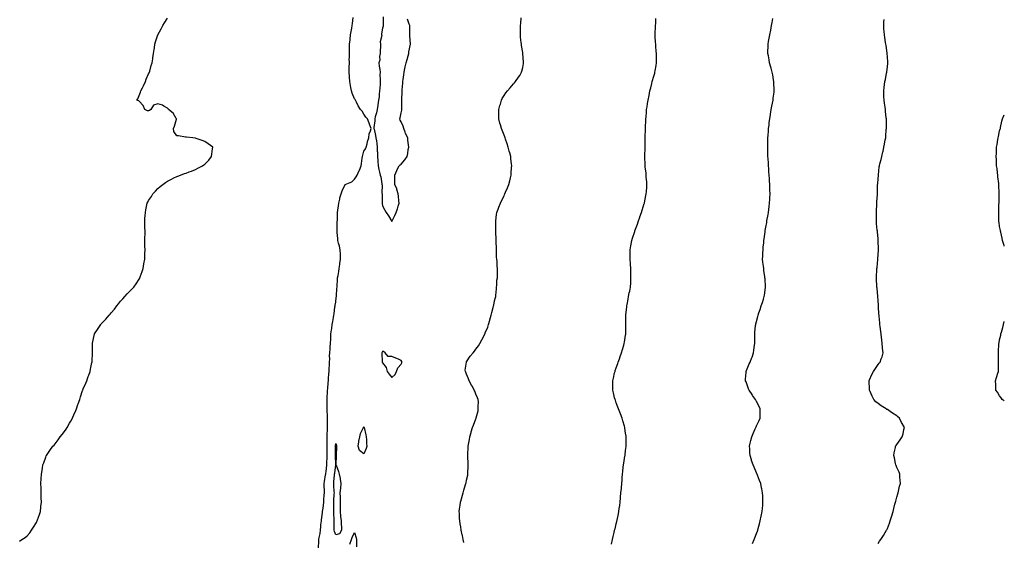
# Model space of a CAD drawing. Units: inches. Extents: x 899843 to 902483, y 7332218 to 7334858.
# Drawn here: x 901430 to 902483, y 7333729 to 7334288 of the extents above; entities that cross this region are included whole.
import ezdxf

# ---------------------------------------------------------------- set-up
doc = ezdxf.new("R2010")
doc.units = ezdxf.units.IN
doc.header["$MEASUREMENT"] = 0
doc.layers.add('Contour_89987332', color=7, linetype='Continuous', true_color=0x708bbd)

msp = doc.modelspace()

# ---------------------------------------------------------------- linework, layer by layer
at = {"layer": 'Contour_89987332'}
for points in [[(901429.8, 7333730.2, 3366), (901432.4, 7333731.9, 3366), (901435.8, 7333734.2, 3366), (901438, 7333736, 3366), (901440.8, 7333739.2, 3366), (901442.8, 7333741.9, 3366), (901444.9, 7333745.1, 3366), (901448, 7333750.4, 3366), (901448.6, 7333751.4, 3366), (901448.8, 7333751.9, 3366), (901449.2, 7333753.1, 3366), (901451.2, 7333758.7, 3366), (901452.3, 7333761.9, 3366), (901452.7, 7333766.6, 3366), (901452.8, 7333767.2, 3366), (901453.3, 7333771.9, 3366), (901453.2, 7333776.8, 3366), (901453.2, 7333777, 3366), (901453, 7333781.9, 3366), (901452.9, 7333786.7, 3366), (901452.9, 7333787.1, 3366), (901452.7, 7333791.9, 3366), (901453.1, 7333796.9, 3366), (901453.1, 7333797, 3366), (901453.5, 7333801.9, 3366), (901454.1, 7333805.9, 3366), (901454.5, 7333808.4, 3366), (901455, 7333811.9, 3366), (901455.8, 7333814.2, 3366), (901458, 7333820.2, 3366), (901458.5, 7333821.4, 3366), (901458.8, 7333821.9, 3366), (901460.3, 7333824.2, 3366), (901462.5, 7333827.4, 3366), (901465.7, 7333831.9, 3366), (901466.8, 7333833.1, 3366), (901468, 7333834.5, 3366), (901471.2, 7333838.7, 3366), (901473.4, 7333841.9, 3366), (901475.5, 7333844.4, 3366), (901478, 7333847.7, 3366), (901479.8, 7333850.2, 3366), (901480.8, 7333851.9, 3366), (901483.5, 7333856.4, 3366), (901484.7, 7333858.5, 3366), (901486.5, 7333861.9, 3366), (901487, 7333863, 3366), (901488, 7333865.4, 3366), (901490.1, 7333869.9, 3366), (901490.9, 7333871.9, 3366), (901492.4, 7333876.3, 3366), (901492.7, 7333877.2, 3366), (901494.3, 7333881.9, 3366), (901495.2, 7333884.7, 3366), (901497.4, 7333891.3, 3366), (901497.6, 7333891.9, 3366), (901497.7, 7333892.3, 3366), (901498, 7333893.1, 3366), (901500.7, 7333899.3, 3366), (901501.8, 7333901.9, 3366), (901503.4, 7333906.5, 3366), (901503.9, 7333907.8, 3366), (901505.5, 7333911.9, 3366), (901505.9, 7333914.1, 3366), (901507.4, 7333921.3, 3366), (901507.5, 7333921.9, 3366), (901507.5, 7333922.4, 3366), (901508, 7333931.9, 3366), (901508, 7333931.9, 3366), (901508, 7333932, 3366), (901508, 7333936.9, 3366), (901508.1, 7333941.9, 3366), (901508.1, 7333941.9, 3366), (901508.1, 7333942, 3366), (901509.7, 7333950.3, 3366), (901510.1, 7333951.9, 3366), (901513.2, 7333956.7, 3366), (901514, 7333957.9, 3366), (901516.7, 7333961.9, 3366), (901517.4, 7333962.6, 3366), (901518, 7333963.4, 3366), (901522.2, 7333967.8, 3366), (901525.8, 7333971.9, 3366), (901526.9, 7333973.1, 3366), (901528, 7333974.5, 3366), (901531.4, 7333978.6, 3366), (901533.9, 7333981.9, 3366), (901535.8, 7333984.2, 3366), (901538, 7333987.1, 3366), (901540.4, 7333989.6, 3366), (901542.5, 7333991.9, 3366), (901545.2, 7333994.8, 3366), (901548, 7333997.8, 3366), (901550.1, 7333999.9, 3366), (901552, 7334001.9, 3366), (901554.6, 7334005.4, 3366), (901558, 7334010.7, 3366), (901558.5, 7334011.5, 3366), (901558.7, 7334011.9, 3366), (901559.1, 7334012.9, 3366), (901561.1, 7334018.8, 3366), (901562.1, 7334021.9, 3366), (901563, 7334026.8, 3366), (901563, 7334027, 3366), (901563.8, 7334031.9, 3366), (901563.9, 7334036, 3366), (901564.1, 7334037.9, 3366), (901564.2, 7334041.9, 3366), (901564.1, 7334045.9, 3366), (901564.1, 7334048, 3366), (901564.1, 7334051.9, 3366), (901564.1, 7334055.9, 3366), (901564.2, 7334058, 3366), (901564.2, 7334061.9, 3366), (901564.1, 7334065.9, 3366), (901564.1, 7334067.9, 3366), (901563.9, 7334071.9, 3366), (901564.1, 7334075.9, 3366), (901564.3, 7334078.2, 3366), (901564.5, 7334081.9, 3366), (901565.1, 7334084.9, 3366), (901566.2, 7334090.1, 3366), (901566.5, 7334091.9, 3366), (901567.1, 7334092.9, 3366), (901568, 7334094.6, 3366), (901570.9, 7334099.1, 3366), (901572.6, 7334101.9, 3366), (901575.4, 7334104.6, 3366), (901578, 7334107.5, 3366), (901580.4, 7334109.6, 3366), (901583.2, 7334111.9, 3366), (901586.1, 7334113.9, 3366), (901588, 7334115.3, 3366), (901592.3, 7334117.7, 3366), (901595.1, 7334118.9, 3366), (901598, 7334120.4, 3366), (901599.1, 7334120.8, 3366), (901601.9, 7334121.9, 3366), (901606.5, 7334123.5, 3366), (901608, 7334124, 3366), (901611.4, 7334125.3, 3366), (901613.8, 7334126.2, 3366), (901618, 7334127.8, 3366), (901620.7, 7334129.2, 3366), (901625.6, 7334131.9, 3366), (901627.1, 7334132.9, 3366), (901628, 7334133.6, 3366), (901632.2, 7334137.8, 3366), (901635.2, 7334141.9, 3366), (901635.7, 7334144.2, 3366), (901636.2, 7334150.1, 3366), (901636.6, 7334151.9, 3366), (901631.6, 7334155.5, 3366), (901628, 7334158, 3366), (901625.2, 7334159, 3366), (901618.8, 7334161.2, 3366), (901618, 7334161.4, 3366), (901617.6, 7334161.5, 3366), (901615.1, 7334161.9, 3366), (901608.6, 7334162.5, 3366), (901608, 7334162.5, 3366), (901607.4, 7334162.6, 3366), (901599.9, 7334163.8, 3366), (901598, 7334164, 3366), (901594.8, 7334168.7, 3366), (901594.7, 7334171.9, 3366), (901595.8, 7334174.2, 3366), (901597.8, 7334181.7, 3366), (901597.9, 7334181.9, 3366), (901597.5, 7334182.5, 3366), (901594.1, 7334188, 3366), (901589.3, 7334191.9, 3366), (901589, 7334192.9, 3366), (901588, 7334193.5, 3366), (901584.2, 7334195.7, 3366), (901582.9, 7334196.7, 3366), (901578, 7334198.2, 3366), (901573.3, 7334196.6, 3366), (901570.2, 7334191.9, 3366), (901568.9, 7334191.1, 3366), (901568, 7334190.8, 3366), (901566.9, 7334190.8, 3366), (901564, 7334191.9, 3366), (901562.3, 7334196.2, 3366), (901558, 7334200.8, 3366), (901557.4, 7334201.2, 3366), (901555.2, 7334201.9, 3366), (901556.4, 7334203.6, 3366), (901558, 7334207, 3366), (901559.3, 7334210.6, 3366), (901559.8, 7334211.9, 3366), (901561.4, 7334215.3, 3366), (901562.5, 7334217.5, 3366), (901564.5, 7334221.9, 3366), (901565.5, 7334224.5, 3366), (901568, 7334230.3, 3366), (901568.6, 7334231.4, 3366), (901568.8, 7334231.9, 3366), (901569.1, 7334233, 3366), (901570.8, 7334239.2, 3366), (901571.7, 7334241.9, 3366), (901572.4, 7334246.2, 3366), (901572.5, 7334247.5, 3366), (901573.3, 7334251.9, 3366), (901573.8, 7334256.2, 3366), (901574.1, 7334257.9, 3366), (901574.6, 7334261.9, 3366), (901575.4, 7334264.6, 3366), (901578, 7334271.8, 3366), (901578, 7334271.9, 3366), (901578, 7334272, 3366), (901578, 7334272, 3366), (901581.5, 7334278.5, 3366), (901583.3, 7334281.9, 3366), (901585.1, 7334284.8, 3366), (901588, 7334289.7, 3366)], [(901749.5, 7333723.3, 3365), (901749.9, 7333730.1, 3365), (901750.1, 7333731.9, 3365), (901750.4, 7333734.3, 3365), (901751.4, 7333738.6, 3365), (901751.7, 7333741.9, 3365), (901752.1, 7333745.9, 3365), (901752.3, 7333747.6, 3365), (901752.7, 7333751.9, 3365), (901753.3, 7333756.7, 3365), (901753.4, 7333757.2, 3365), (901754, 7333761.9, 3365), (901754.5, 7333765.5, 3365), (901754.9, 7333768.7, 3365), (901755.3, 7333771.9, 3365), (901755.4, 7333774.5, 3365), (901755.8, 7333779.6, 3365), (901755.9, 7333781.9, 3365), (901755.9, 7333784.1, 3365), (901755.7, 7333789.6, 3365), (901755.7, 7333791.9, 3365), (901756, 7333794, 3365), (901757.2, 7333801.1, 3365), (901757.3, 7333801.9, 3365), (901757.4, 7333802.6, 3365), (901758, 7333804.9, 3365), (901758.5, 7333811.4, 3365), (901758.6, 7333811.9, 3365), (901758.6, 7333812.5, 3365), (901758.8, 7333821.1, 3365), (901758.8, 7333821.9, 3365), (901758.8, 7333822.7, 3365), (901758.8, 7333831.1, 3365), (901758.8, 7333831.9, 3365), (901758.9, 7333832.7, 3365), (901758.8, 7333841.1, 3365), (901758.9, 7333841.9, 3365), (901758.9, 7333842.8, 3365), (901759.2, 7333850.7, 3365), (901759.3, 7333851.9, 3365), (901759.3, 7333853.2, 3365), (901759.3, 7333860.7, 3365), (901759.3, 7333861.9, 3365), (901759.3, 7333863.2, 3365), (901758.9, 7333871, 3365), (901758.9, 7333871.9, 3365), (901759, 7333872.9, 3365), (901758.8, 7333881.2, 3365), (901758.9, 7333881.9, 3365), (901759, 7333882.8, 3365), (901759.4, 7333890.6, 3365), (901759.4, 7333891.9, 3365), (901759.6, 7333893.4, 3365), (901760, 7333900, 3365), (901760.2, 7333901.9, 3365), (901760.3, 7333904.2, 3365), (901760.8, 7333909.2, 3365), (901761, 7333911.9, 3365), (901761.1, 7333915, 3365), (901761.4, 7333918.6, 3365), (901761.5, 7333921.9, 3365), (901761.7, 7333925.5, 3365), (901761.5, 7333928.5, 3365), (901761.7, 7333931.9, 3365), (901762, 7333935.9, 3365), (901762.2, 7333937.7, 3365), (901762.6, 7333941.9, 3365), (901762.8, 7333946.7, 3365), (901762.8, 7333947.2, 3365), (901763, 7333951.9, 3365), (901763.6, 7333956.3, 3365), (901763.8, 7333957.6, 3365), (901764.3, 7333961.9, 3365), (901764.8, 7333965.1, 3365), (901765.8, 7333969.7, 3365), (901766.2, 7333971.9, 3365), (901766.4, 7333973.6, 3365), (901767.2, 7333981.1, 3365), (901767.3, 7333981.9, 3365), (901767.3, 7333982.6, 3365), (901768, 7333986.1, 3365), (901768.7, 7333991.3, 3365), (901768.9, 7333991.9, 3365), (901769, 7333992.9, 3365), (901769.3, 7334000.6, 3365), (901769.5, 7334001.9, 3365), (901769.6, 7334003.5, 3365), (901769.9, 7334010, 3365), (901770.1, 7334011.9, 3365), (901770.5, 7334014.3, 3365), (901771.4, 7334018.6, 3365), (901771.9, 7334021.9, 3365), (901772.5, 7334026.3, 3365), (901772.6, 7334027.3, 3365), (901773.2, 7334031.9, 3365), (901773.1, 7334036.9, 3365), (901773.1, 7334036.9, 3365), (901772.9, 7334041.9, 3365), (901772.1, 7334045.9, 3365), (901771, 7334049, 3365), (901770.2, 7334051.9, 3365), (901770.2, 7334054, 3365), (901769.6, 7334060.4, 3365), (901769.6, 7334061.9, 3365), (901769.6, 7334063.5, 3365), (901769.7, 7334070.3, 3365), (901769.7, 7334071.9, 3365), (901769.8, 7334073.6, 3365), (901770, 7334079.9, 3365), (901770.1, 7334081.9, 3365), (901770.4, 7334084.3, 3365), (901770.9, 7334089.1, 3365), (901771.2, 7334091.9, 3365), (901772.3, 7334096.2, 3365), (901772.6, 7334097.4, 3365), (901773.9, 7334101.9, 3365), (901775, 7334104.9, 3365), (901778, 7334111.8, 3365), (901778.1, 7334111.8, 3365), (901778.3, 7334111.9, 3365), (901785.2, 7334114.8, 3365), (901788, 7334117.4, 3365), (901789.9, 7334120.1, 3365), (901791, 7334121.9, 3365), (901793.2, 7334126.8, 3365), (901793.3, 7334127.2, 3365), (901795.1, 7334131.9, 3365), (901795.7, 7334134.3, 3365), (901796.2, 7334140.1, 3365), (901796.6, 7334141.9, 3365), (901796.9, 7334143.1, 3365), (901798, 7334147.4, 3365), (901799.9, 7334150.1, 3365), (901800.5, 7334151.9, 3365), (901801.5, 7334155.4, 3365), (901802.2, 7334157.8, 3365), (901803.3, 7334161.9, 3365), (901803.9, 7334166, 3365), (901805.3, 7334169.2, 3365), (901806, 7334171.9, 3365), (901804.6, 7334175.3, 3365), (901803.7, 7334177.6, 3365), (901801.9, 7334181.9, 3365), (901800.1, 7334184, 3365), (901798, 7334186.9, 3365), (901796.2, 7334190.1, 3365), (901794.6, 7334191.9, 3365), (901792, 7334195.9, 3365), (901790.2, 7334199.8, 3365), (901789.1, 7334201.9, 3365), (901788.7, 7334202.6, 3365), (901788, 7334203.4, 3365), (901785.7, 7334209.6, 3365), (901785.1, 7334211.9, 3365), (901784.3, 7334215.7, 3365), (901784, 7334217.8, 3365), (901783, 7334221.9, 3365), (901782.7, 7334226.6, 3365), (901782.8, 7334227.2, 3365), (901782.5, 7334231.9, 3365), (901782.6, 7334236.5, 3365), (901782.6, 7334237.3, 3365), (901782.7, 7334241.9, 3365), (901782.6, 7334246.5, 3365), (901782.8, 7334247.2, 3365), (901782.7, 7334251.9, 3365), (901782.8, 7334256.7, 3365), (901782.8, 7334257.2, 3365), (901782.9, 7334261.9, 3365), (901783.5, 7334266.5, 3365), (901783.5, 7334267.3, 3365), (901783.9, 7334271.9, 3365), (901784.4, 7334275.6, 3365), (901785.2, 7334279, 3365), (901785.6, 7334281.9, 3365), (901786.1, 7334283.9, 3365), (901786.6, 7334290.5, 3365)], [(901818.7, 7334291.3, 3365), (901818.9, 7334282.7, 3365), (901818.9, 7334281.9, 3365), (901818.9, 7334281.1, 3365), (901818, 7334279, 3365), (901817.1, 7334272.9, 3365), (901817, 7334271.9, 3365), (901817.2, 7334271.1, 3365), (901815.6, 7334264.4, 3365), (901815.9, 7334261.9, 3365), (901815.8, 7334259.7, 3365), (901815.5, 7334254.5, 3365), (901815.4, 7334251.9, 3365), (901814.9, 7334248.7, 3365), (901815.1, 7334244.9, 3365), (901814.3, 7334241.9, 3365), (901814.5, 7334238.4, 3365), (901815.1, 7334234.8, 3365), (901815.4, 7334231.9, 3365), (901815.3, 7334229.2, 3365), (901815.7, 7334224.3, 3365), (901815.6, 7334221.9, 3365), (901815.5, 7334219.3, 3365), (901815.2, 7334214.8, 3365), (901815, 7334211.9, 3365), (901814.6, 7334208.5, 3365), (901814.4, 7334205.6, 3365), (901813.9, 7334201.9, 3365), (901813.2, 7334197, 3365), (901813.1, 7334196.8, 3365), (901812.2, 7334191.9, 3365), (901811.6, 7334188.4, 3365), (901810.4, 7334184.3, 3365), (901809.9, 7334181.9, 3365), (901809.9, 7334180.1, 3365), (901808.9, 7334172.7, 3365), (901808.9, 7334171.9, 3365), (901809.1, 7334170.9, 3365), (901810.5, 7334164.4, 3365), (901811, 7334161.9, 3365), (901811.5, 7334158.4, 3365), (901811.9, 7334155.8, 3365), (901812.5, 7334151.9, 3365), (901812.5, 7334147.4, 3365), (901812.6, 7334146.5, 3365), (901812.7, 7334141.9, 3365), (901813, 7334137, 3365), (901813, 7334136.9, 3365), (901813.3, 7334131.9, 3365), (901814.2, 7334128, 3365), (901815, 7334124.9, 3365), (901815.7, 7334121.9, 3365), (901816.2, 7334120.1, 3365), (901817.4, 7334112.6, 3365), (901817.5, 7334111.9, 3365), (901817.6, 7334111.4, 3365), (901817.5, 7334102.4, 3365), (901817.6, 7334101.9, 3365), (901817.6, 7334101.5, 3365), (901817.7, 7334092.3, 3365), (901817.7, 7334091.9, 3365), (901817.7, 7334091.6, 3365), (901818, 7334089.1, 3365), (901820.5, 7334084.3, 3365), (901821.9, 7334081.9, 3365), (901824.4, 7334078.3, 3365), (901828, 7334072.2, 3365), (901831.4, 7334078.6, 3365), (901832.8, 7334081.9, 3365), (901834.2, 7334085.8, 3365), (901834.8, 7334088.7, 3365), (901835.8, 7334091.9, 3365), (901835.6, 7334094.4, 3365), (901835.3, 7334099.2, 3365), (901835, 7334101.9, 3365), (901833.5, 7334106.4, 3365), (901833.4, 7334107.2, 3365), (901831.3, 7334111.9, 3365), (901831.2, 7334115.1, 3365), (901831.1, 7334118.8, 3365), (901831.1, 7334121.9, 3365), (901833.3, 7334126.7, 3365), (901833.8, 7334127.7, 3365), (901836, 7334131.9, 3365), (901837, 7334132.9, 3365), (901838, 7334133.5, 3365), (901841.9, 7334138.1, 3365), (901844.3, 7334141.9, 3365), (901845.1, 7334144.9, 3365), (901845.6, 7334149.4, 3365), (901846.1, 7334151.9, 3365), (901845.8, 7334154.2, 3365), (901845.3, 7334159.2, 3365), (901845, 7334161.9, 3365), (901842.6, 7334166.5, 3365), (901842.3, 7334167.7, 3365), (901840.8, 7334171.9, 3365), (901840.2, 7334174.1, 3365), (901838, 7334178.7, 3365), (901836.8, 7334180.7, 3365), (901836.6, 7334181.9, 3365), (901836.8, 7334183.2, 3365), (901838, 7334188.5, 3365), (901838.7, 7334191.3, 3365), (901838.7, 7334191.9, 3365), (901838.8, 7334192.7, 3365), (901838.7, 7334201.3, 3365), (901838.8, 7334201.9, 3365), (901838.8, 7334202.7, 3365), (901839.1, 7334210.9, 3365), (901839.2, 7334211.9, 3365), (901839.2, 7334213.1, 3365), (901839.8, 7334220.2, 3365), (901839.9, 7334221.9, 3365), (901840.1, 7334224, 3365), (901840.9, 7334229.1, 3365), (901841.2, 7334231.9, 3365), (901842.1, 7334235.9, 3365), (901842.3, 7334237.7, 3365), (901843.3, 7334241.9, 3365), (901844.4, 7334245.6, 3365), (901845.4, 7334249.3, 3365), (901846.2, 7334251.9, 3365), (901846.3, 7334253.7, 3365), (901848, 7334261.9, 3365), (901848, 7334261.9, 3365), (901848, 7334262, 3365), (901847.3, 7334271.1, 3365), (901847.3, 7334271.9, 3365), (901847.3, 7334272.7, 3365), (901847.2, 7334281, 3365), (901847.2, 7334281.9, 3365), (901846.7, 7334283.2, 3365), (901844.8, 7334288.7, 3365)], [(901905, 7333728.9, 3364), (901904.5, 7333731.9, 3364), (901903.5, 7333736.5, 3364), (901903.3, 7333737.2, 3364), (901902.3, 7333741.9, 3364), (901901.7, 7333745.6, 3364), (901901.1, 7333748.9, 3364), (901900.6, 7333751.9, 3364), (901900.5, 7333754.4, 3364), (901900.3, 7333759.7, 3364), (901900.2, 7333761.9, 3364), (901900.5, 7333764.4, 3364), (901901.1, 7333768.9, 3364), (901901.5, 7333771.9, 3364), (901902.8, 7333776.7, 3364), (901902.9, 7333777.1, 3364), (901904.3, 7333781.9, 3364), (901905.1, 7333784.9, 3364), (901907, 7333790.9, 3364), (901907.3, 7333791.9, 3364), (901907.4, 7333792.6, 3364), (901908, 7333795.6, 3364), (901909.2, 7333800.8, 3364), (901909.5, 7333801.9, 3364), (901909.5, 7333803.4, 3364), (901909.7, 7333810.3, 3364), (901909.7, 7333811.9, 3364), (901909.7, 7333813.6, 3364), (901909.4, 7333820.6, 3364), (901909.3, 7333821.9, 3364), (901909.4, 7333823.2, 3364), (901909.6, 7333830.4, 3364), (901909.6, 7333831.9, 3364), (901909.9, 7333833.8, 3364), (901911, 7333839, 3364), (901911.4, 7333841.9, 3364), (901912.8, 7333846.6, 3364), (901912.9, 7333847.1, 3364), (901914.2, 7333851.9, 3364), (901915.5, 7333854.5, 3364), (901918, 7333861.2, 3364), (901918.3, 7333861.7, 3364), (901918.3, 7333861.9, 3364), (901918.3, 7333862.2, 3364), (901920.2, 7333869.8, 3364), (901920.5, 7333871.9, 3364), (901920.4, 7333874.3, 3364), (901920.6, 7333879.4, 3364), (901920.5, 7333881.9, 3364), (901919.8, 7333883.7, 3364), (901918, 7333887.7, 3364), (901916.8, 7333890.6, 3364), (901916.2, 7333891.9, 3364), (901914.2, 7333895.8, 3364), (901913.4, 7333897.3, 3364), (901910.7, 7333901.9, 3364), (901910.1, 7333903.9, 3364), (901908, 7333908.8, 3364), (901907.2, 7333911, 3364), (901906.7, 7333911.9, 3364), (901906.6, 7333913.3, 3364), (901907.9, 7333921.7, 3364), (901907.9, 7333921.9, 3364), (901907.9, 7333922.1, 3364), (901908, 7333922.2, 3364), (901911.9, 7333928.1, 3364), (901915.2, 7333931.9, 3364), (901916.4, 7333933.6, 3364), (901918, 7333935.6, 3364), (901920.6, 7333939.4, 3364), (901922.3, 7333941.9, 3364), (901924.3, 7333945.7, 3364), (901927, 7333950.9, 3364), (901927.6, 7333951.9, 3364), (901927.7, 7333952.2, 3364), (901928, 7333953, 3364), (901930.7, 7333959.3, 3364), (901931.5, 7333961.9, 3364), (901933, 7333966.8, 3364), (901933, 7333967, 3364), (901934.3, 7333971.9, 3364), (901935.1, 7333974.9, 3364), (901936.5, 7333980.4, 3364), (901936.9, 7333981.9, 3364), (901937.1, 7333982.9, 3364), (901938, 7333987.2, 3364), (901938.9, 7333991, 3364), (901939.2, 7333991.9, 3364), (901939.4, 7333993.2, 3364), (901939.8, 7334000.2, 3364), (901940.1, 7334001.9, 3364), (901940.4, 7334004.3, 3364), (901940.5, 7334009.4, 3364), (901940.9, 7334011.9, 3364), (901941, 7334014.8, 3364), (901941, 7334019, 3364), (901941, 7334021.9, 3364), (901940.8, 7334024.6, 3364), (901940.6, 7334029.4, 3364), (901940.3, 7334031.9, 3364), (901940.1, 7334034, 3364), (901940.1, 7334039.9, 3364), (901939.9, 7334041.9, 3364), (901939.8, 7334043.7, 3364), (901939.6, 7334050.4, 3364), (901939.5, 7334051.9, 3364), (901939.5, 7334053.3, 3364), (901939.1, 7334060.9, 3364), (901939.1, 7334061.9, 3364), (901939.1, 7334063, 3364), (901939.1, 7334070.9, 3364), (901939.1, 7334071.9, 3364), (901939.3, 7334073.1, 3364), (901940.1, 7334079.9, 3364), (901940.3, 7334081.9, 3364), (901941.7, 7334085.6, 3364), (901942.4, 7334087.6, 3364), (901944.1, 7334091.9, 3364), (901945.5, 7334094.5, 3364), (901948, 7334099.6, 3364), (901948.7, 7334101.2, 3364), (901949, 7334101.9, 3364), (901949.7, 7334103.6, 3364), (901951.7, 7334108.3, 3364), (901953.2, 7334111.9, 3364), (901954.2, 7334115.8, 3364), (901954.9, 7334118.8, 3364), (901955.7, 7334121.9, 3364), (901955.8, 7334124.1, 3364), (901956.1, 7334130, 3364), (901956.2, 7334131.9, 3364), (901956, 7334133.9, 3364), (901955.4, 7334139.3, 3364), (901955.2, 7334141.9, 3364), (901954.2, 7334145.8, 3364), (901953.7, 7334147.6, 3364), (901952.6, 7334151.9, 3364), (901951.5, 7334155.3, 3364), (901949.7, 7334160.2, 3364), (901949.2, 7334161.9, 3364), (901948.9, 7334162.7, 3364), (901948, 7334164.7, 3364), (901946, 7334169.9, 3364), (901945.2, 7334171.9, 3364), (901944.1, 7334175.8, 3364), (901943.7, 7334177.6, 3364), (901942.5, 7334181.9, 3364), (901942.4, 7334186.3, 3364), (901942.4, 7334187.6, 3364), (901942.3, 7334191.9, 3364), (901943.6, 7334196.4, 3364), (901944.1, 7334197.9, 3364), (901945.3, 7334201.9, 3364), (901946.2, 7334203.7, 3364), (901948, 7334207, 3364), (901950.1, 7334209.9, 3364), (901951.6, 7334211.9, 3364), (901954.6, 7334215.4, 3364), (901958, 7334219.4, 3364), (901959.3, 7334220.7, 3364), (901960.3, 7334221.9, 3364), (901963.5, 7334226.5, 3364), (901964.8, 7334228.6, 3364), (901966.8, 7334231.9, 3364), (901967.1, 7334232.9, 3364), (901968, 7334237, 3364), (901968.9, 7334241.1, 3364), (901969, 7334241.9, 3364), (901968.9, 7334242.8, 3364), (901968.2, 7334251.8, 3364), (901968.2, 7334251.9, 3364), (901968, 7334252.9, 3364), (901966.8, 7334260.7, 3364), (901966.6, 7334261.9, 3364), (901966.4, 7334263.6, 3364), (901965.8, 7334269.6, 3364), (901965.5, 7334271.9, 3364), (901965.6, 7334274.4, 3364), (901965.7, 7334279.6, 3364), (901965.8, 7334281.9, 3364), (901965.9, 7334284.1, 3364), (901966.2, 7334290.1, 3364)], [(902063, 7333727, 3363), (902064, 7333731.9, 3363), (902064.8, 7333735.2, 3363), (902065.8, 7333739.7, 3363), (902066.3, 7333741.9, 3363), (902066.7, 7333743.3, 3363), (902068, 7333748.7, 3363), (902068.7, 7333751.3, 3363), (902068.8, 7333751.9, 3363), (902069, 7333752.8, 3363), (902070.4, 7333759.5, 3363), (902070.8, 7333761.9, 3363), (902071.2, 7333765.1, 3363), (902071.7, 7333768.3, 3363), (902072.2, 7333771.9, 3363), (902072.6, 7333776.5, 3363), (902072.7, 7333777.3, 3363), (902073.1, 7333781.9, 3363), (902073.5, 7333786.5, 3363), (902073.5, 7333787.4, 3363), (902073.9, 7333791.9, 3363), (902074.2, 7333795.8, 3363), (902074.3, 7333798.2, 3363), (902074.6, 7333801.9, 3363), (902075, 7333804.9, 3363), (902075.5, 7333809.3, 3363), (902075.8, 7333811.9, 3363), (902076.2, 7333813.8, 3363), (902077.3, 7333821.1, 3363), (902077.4, 7333821.9, 3363), (902077.5, 7333822.5, 3363), (902078, 7333827.2, 3363), (902078.6, 7333831.4, 3363), (902078.6, 7333831.9, 3363), (902078.6, 7333832.5, 3363), (902078.7, 7333841.2, 3363), (902078.7, 7333841.9, 3363), (902078.6, 7333842.5, 3363), (902078, 7333845.7, 3363), (902077.2, 7333851.1, 3363), (902077.1, 7333851.9, 3363), (902076.7, 7333853.3, 3363), (902075.1, 7333859, 3363), (902074.3, 7333861.9, 3363), (902072.6, 7333866.5, 3363), (902071.9, 7333868.1, 3363), (902070.4, 7333871.9, 3363), (902069.8, 7333873.7, 3363), (902068, 7333878.3, 3363), (902067.1, 7333881, 3363), (902066.8, 7333881.9, 3363), (902066.3, 7333883.7, 3363), (902065.1, 7333888.9, 3363), (902064.3, 7333891.9, 3363), (902064.3, 7333895.6, 3363), (902064.4, 7333898.3, 3363), (902064.5, 7333901.9, 3363), (902065.1, 7333904.8, 3363), (902066.3, 7333910.2, 3363), (902066.7, 7333911.9, 3363), (902067, 7333912.9, 3363), (902068, 7333915.7, 3363), (902069.7, 7333920.3, 3363), (902070.2, 7333921.9, 3363), (902071.4, 7333925.2, 3363), (902072.2, 7333927.8, 3363), (902073.6, 7333931.9, 3363), (902074.6, 7333935.4, 3363), (902076, 7333939.8, 3363), (902076.6, 7333941.9, 3363), (902076.8, 7333943.2, 3363), (902078, 7333950.8, 3363), (902078.2, 7333951.8, 3363), (902078.2, 7333951.9, 3363), (902078.2, 7333952.1, 3363), (902078.4, 7333961.6, 3363), (902078.4, 7333961.9, 3363), (902078.4, 7333962.3, 3363), (902078.2, 7333971.7, 3363), (902078.2, 7333971.9, 3363), (902078.3, 7333972.1, 3363), (902079.2, 7333980.8, 3363), (902079.4, 7333981.9, 3363), (902079.7, 7333983.6, 3363), (902080.7, 7333989.2, 3363), (902081.3, 7333991.9, 3363), (902082, 7333995.9, 3363), (902082.4, 7333997.6, 3363), (902083.2, 7334001.9, 3363), (902083.5, 7334006.5, 3363), (902083.5, 7334007.4, 3363), (902083.8, 7334011.9, 3363), (902083.7, 7334016.3, 3363), (902083.6, 7334017.5, 3363), (902083.5, 7334021.9, 3363), (902083.2, 7334026.7, 3363), (902083.2, 7334027.1, 3363), (902083, 7334031.9, 3363), (902082.9, 7334036.8, 3363), (902082.9, 7334037, 3363), (902082.9, 7334041.9, 3363), (902083.7, 7334046.3, 3363), (902084.1, 7334047.9, 3363), (902084.8, 7334051.9, 3363), (902085.5, 7334054.4, 3363), (902087.9, 7334061.7, 3363), (902087.9, 7334061.9, 3363), (902088, 7334062, 3363), (902088, 7334062.3, 3363), (902090.6, 7334069.3, 3363), (902091.6, 7334071.9, 3363), (902093.2, 7334076.8, 3363), (902093.4, 7334077.2, 3363), (902095, 7334081.9, 3363), (902095.8, 7334084.2, 3363), (902098, 7334091.5, 3363), (902098.1, 7334091.8, 3363), (902098.2, 7334091.9, 3363), (902098.2, 7334092.1, 3363), (902099.8, 7334100.2, 3363), (902100.1, 7334101.9, 3363), (902100.3, 7334104.1, 3363), (902100.7, 7334109.3, 3363), (902100.9, 7334111.9, 3363), (902100.7, 7334114.6, 3363), (902100.2, 7334119.8, 3363), (902100.1, 7334121.9, 3363), (902099.9, 7334123.8, 3363), (902099.1, 7334130.9, 3363), (902099, 7334131.9, 3363), (902099, 7334132.9, 3363), (902098.5, 7334141.5, 3363), (902098.5, 7334141.9, 3363), (902098.5, 7334142.4, 3363), (902098.8, 7334151.2, 3363), (902098.8, 7334151.9, 3363), (902098.9, 7334152.7, 3363), (902099, 7334161, 3363), (902099, 7334161.9, 3363), (902099.1, 7334162.9, 3363), (902099.2, 7334170.7, 3363), (902099.3, 7334171.9, 3363), (902099.4, 7334173.2, 3363), (902099.7, 7334180.2, 3363), (902099.8, 7334181.9, 3363), (902100, 7334183.9, 3363), (902100.3, 7334189.7, 3363), (902100.5, 7334191.9, 3363), (902101, 7334194.9, 3363), (902101.5, 7334198.4, 3363), (902102.2, 7334201.9, 3363), (902103.1, 7334206.9, 3363), (902103.1, 7334207, 3363), (902104.1, 7334211.9, 3363), (902104.9, 7334215.1, 3363), (902106.1, 7334220, 3363), (902106.6, 7334221.9, 3363), (902106.9, 7334223.1, 3363), (902108, 7334226.8, 3363), (902109.2, 7334230.8, 3363), (902109.4, 7334231.9, 3363), (902109.6, 7334233.5, 3363), (902110.7, 7334239.3, 3363), (902111, 7334241.9, 3363), (902110.9, 7334244.8, 3363), (902111, 7334249, 3363), (902110.9, 7334251.9, 3363), (902110.7, 7334254.6, 3363), (902110.5, 7334259.5, 3363), (902110.3, 7334261.9, 3363), (902110.1, 7334264, 3363), (902109.8, 7334270.1, 3363), (902109.7, 7334271.9, 3363), (902109.7, 7334273.6, 3363), (902110, 7334280, 3363), (902110, 7334281.9, 3363), (902110.2, 7334284.1, 3363), (902110.5, 7334289.4, 3363)], [(902213.8, 7333727.7, 3362), (902215.6, 7333731.9, 3362), (902216.2, 7333733.7, 3362), (902218, 7333738.4, 3362), (902219, 7333741, 3362), (902219.3, 7333741.9, 3362), (902219.8, 7333743.7, 3362), (902221.2, 7333748.8, 3362), (902222.1, 7333751.9, 3362), (902223, 7333756.9, 3362), (902223, 7333756.9, 3362), (902224, 7333761.9, 3362), (902224.3, 7333765.7, 3362), (902224.7, 7333768.5, 3362), (902224.9, 7333771.9, 3362), (902224.7, 7333775.2, 3362), (902224.7, 7333778.6, 3362), (902224.5, 7333781.9, 3362), (902223.7, 7333786.3, 3362), (902223.5, 7333787.4, 3362), (902222.6, 7333791.9, 3362), (902221.3, 7333795.2, 3362), (902219.1, 7333800.9, 3362), (902218.7, 7333801.9, 3362), (902218.5, 7333802.3, 3362), (902218, 7333803.2, 3362), (902215.4, 7333809.3, 3362), (902214.5, 7333811.9, 3362), (902212.8, 7333816.7, 3362), (902212.6, 7333817.3, 3362), (902211.3, 7333821.9, 3362), (902211, 7333824.9, 3362), (902210.8, 7333829.2, 3362), (902210.5, 7333831.9, 3362), (902211.3, 7333835.2, 3362), (902212.1, 7333837.9, 3362), (902213, 7333841.9, 3362), (902214.5, 7333845.4, 3362), (902216.6, 7333850.5, 3362), (902217.2, 7333851.9, 3362), (902217.5, 7333852.5, 3362), (902218, 7333853.7, 3362), (902220.7, 7333859.2, 3362), (902222, 7333861.9, 3362), (902221.9, 7333865.8, 3362), (902222, 7333867.9, 3362), (902222, 7333871.9, 3362), (902220.7, 7333874.5, 3362), (902218, 7333879.6, 3362), (902217.2, 7333881.1, 3362), (902216.8, 7333881.9, 3362), (902213.9, 7333886.1, 3362), (902213.2, 7333887.1, 3362), (902210.1, 7333891.9, 3362), (902209.6, 7333893.4, 3362), (902208, 7333897.5, 3362), (902206.8, 7333900.7, 3362), (902206.3, 7333901.9, 3362), (902206.4, 7333903.6, 3362), (902206.9, 7333910.8, 3362), (902206.9, 7333911.9, 3362), (902207.2, 7333912.8, 3362), (902208, 7333914.7, 3362), (902210.2, 7333919.8, 3362), (902211.4, 7333921.9, 3362), (902213.1, 7333926.8, 3362), (902213.2, 7333927.1, 3362), (902214.9, 7333931.9, 3362), (902215.3, 7333934.6, 3362), (902215.9, 7333939.8, 3362), (902216.2, 7333941.9, 3362), (902216.2, 7333943.7, 3362), (902216.1, 7333950, 3362), (902216.1, 7333951.9, 3362), (902216.3, 7333953.6, 3362), (902217.1, 7333961, 3362), (902217.2, 7333961.9, 3362), (902217.4, 7333962.6, 3362), (902218, 7333965.3, 3362), (902219.4, 7333970.5, 3362), (902219.8, 7333971.9, 3362), (902220.6, 7333974.5, 3362), (902221.8, 7333978.2, 3362), (902223.1, 7333981.9, 3362), (902224.3, 7333985.7, 3362), (902225.4, 7333989.3, 3362), (902226.3, 7333991.9, 3362), (902226.5, 7333993.5, 3362), (902227.6, 7334001.5, 3362), (902227.7, 7334001.9, 3362), (902227.6, 7334002.3, 3362), (902227.1, 7334011, 3362), (902227, 7334011.9, 3362), (902226.9, 7334013.1, 3362), (902226, 7334019.9, 3362), (902225.7, 7334021.9, 3362), (902225.4, 7334024.6, 3362), (902224.9, 7334028.7, 3362), (902224.5, 7334031.9, 3362), (902224.7, 7334035.3, 3362), (902224.9, 7334038.7, 3362), (902225, 7334041.9, 3362), (902225.3, 7334044.7, 3362), (902225.7, 7334049.5, 3362), (902225.9, 7334051.9, 3362), (902226.1, 7334053.8, 3362), (902227.2, 7334061.1, 3362), (902227.3, 7334061.9, 3362), (902227.4, 7334062.5, 3362), (902228, 7334066.3, 3362), (902228.9, 7334071.1, 3362), (902229.1, 7334071.9, 3362), (902229.2, 7334073.1, 3362), (902230.4, 7334079.6, 3362), (902230.8, 7334081.9, 3362), (902231.1, 7334085, 3362), (902231.6, 7334088.4, 3362), (902231.9, 7334091.9, 3362), (902232.2, 7334096, 3362), (902232.3, 7334097.7, 3362), (902232.5, 7334101.9, 3362), (902232.4, 7334106.2, 3362), (902232.4, 7334107.6, 3362), (902232.2, 7334111.9, 3362), (902231.9, 7334115.8, 3362), (902231.9, 7334118.1, 3362), (902231.6, 7334121.9, 3362), (902231.3, 7334125.2, 3362), (902231.2, 7334128.8, 3362), (902231, 7334131.9, 3362), (902230.8, 7334134.6, 3362), (902230.5, 7334139.5, 3362), (902230.3, 7334141.9, 3362), (902230.2, 7334144.1, 3362), (902230.1, 7334149.9, 3362), (902230, 7334151.9, 3362), (902230.1, 7334153.9, 3362), (902230.2, 7334159.8, 3362), (902230.2, 7334161.9, 3362), (902230.4, 7334164.3, 3362), (902230.7, 7334169.3, 3362), (902230.9, 7334171.9, 3362), (902231.4, 7334175.2, 3362), (902231.7, 7334178.3, 3362), (902232.1, 7334181.9, 3362), (902232.9, 7334186.8, 3362), (902232.9, 7334187, 3362), (902233.7, 7334191.9, 3362), (902234.3, 7334195.6, 3362), (902235.1, 7334198.9, 3362), (902235.7, 7334201.9, 3362), (902235.9, 7334204.1, 3362), (902236.8, 7334210.7, 3362), (902237, 7334211.9, 3362), (902236.9, 7334213.1, 3362), (902236.7, 7334220.6, 3362), (902236.6, 7334221.9, 3362), (902236.2, 7334223.8, 3362), (902235.4, 7334229.3, 3362), (902234.8, 7334231.9, 3362), (902233.6, 7334236.3, 3362), (902233.4, 7334237.3, 3362), (902232, 7334241.9, 3362), (902231.5, 7334245.3, 3362), (902230.7, 7334249.3, 3362), (902230.2, 7334251.9, 3362), (902230.3, 7334254.2, 3362), (902230.4, 7334259.5, 3362), (902230.5, 7334261.9, 3362), (902231, 7334264.9, 3362), (902231.6, 7334268.3, 3362), (902232.3, 7334271.9, 3362), (902233.2, 7334276.8, 3362), (902233.2, 7334277.1, 3362), (902234.1, 7334281.9, 3362), (902234.8, 7334285.2, 3362), (902235.5, 7334289.4, 3362)], [(902348, 7333727.9, 3361), (902349.7, 7333730.3, 3361), (902350.8, 7333731.9, 3361), (902353.7, 7333736.3, 3361), (902355.7, 7333739.6, 3361), (902357.2, 7333741.9, 3361), (902357.5, 7333742.5, 3361), (902358, 7333743.7, 3361), (902360.3, 7333749.7, 3361), (902361, 7333751.9, 3361), (902362.4, 7333756.2, 3361), (902362.7, 7333757.3, 3361), (902364, 7333761.9, 3361), (902364.9, 7333765.1, 3361), (902366, 7333769.9, 3361), (902366.6, 7333771.9, 3361), (902366.9, 7333773.1, 3361), (902368, 7333777.3, 3361), (902369.1, 7333780.9, 3361), (902369.5, 7333781.9, 3361), (902370, 7333783.9, 3361), (902371, 7333789, 3361), (902372, 7333791.9, 3361), (902371.8, 7333795.7, 3361), (902371.4, 7333798.5, 3361), (902371.3, 7333801.9, 3361), (902370.4, 7333804.2, 3361), (902368, 7333809.1, 3361), (902367.4, 7333811.2, 3361), (902367.1, 7333811.9, 3361), (902366.8, 7333813.2, 3361), (902365.4, 7333819.3, 3361), (902364.7, 7333821.9, 3361), (902365.1, 7333824.9, 3361), (902366.5, 7333830.4, 3361), (902366.8, 7333831.9, 3361), (902367.3, 7333832.7, 3361), (902368, 7333833.8, 3361), (902371.5, 7333838.5, 3361), (902373.7, 7333841.9, 3361), (902374.8, 7333845.2, 3361), (902375.7, 7333849.6, 3361), (902376.3, 7333851.9, 3361), (902373.9, 7333856.1, 3361), (902373.2, 7333857.1, 3361), (902370.8, 7333861.9, 3361), (902369.3, 7333863.2, 3361), (902368, 7333864.3, 3361), (902363.4, 7333867.3, 3361), (902360.9, 7333869.1, 3361), (902358, 7333871.1, 3361), (902357.5, 7333871.3, 3361), (902356.5, 7333871.9, 3361), (902351.2, 7333875.1, 3361), (902348, 7333877.4, 3361), (902345.6, 7333879.5, 3361), (902343.3, 7333881.9, 3361), (902341.6, 7333885.4, 3361), (902339.5, 7333890.5, 3361), (902338.8, 7333891.9, 3361), (902338.8, 7333892.7, 3361), (902338.4, 7333901.5, 3361), (902338.4, 7333901.9, 3361), (902338.8, 7333902.7, 3361), (902341.3, 7333908.7, 3361), (902343.2, 7333911.9, 3361), (902345.1, 7333914.9, 3361), (902348, 7333919.2, 3361), (902349.3, 7333920.7, 3361), (902350.2, 7333921.9, 3361), (902351.3, 7333925.2, 3361), (902352.4, 7333927.6, 3361), (902353.5, 7333931.9, 3361), (902352.9, 7333936.8, 3361), (902352.9, 7333937.1, 3361), (902352.4, 7333941.9, 3361), (902351.9, 7333945.8, 3361), (902351.7, 7333948.3, 3361), (902351.2, 7333951.9, 3361), (902350.8, 7333954.7, 3361), (902350.2, 7333959.8, 3361), (902350, 7333961.9, 3361), (902349.8, 7333963.7, 3361), (902349.2, 7333970.8, 3361), (902349.1, 7333971.9, 3361), (902349, 7333972.9, 3361), (902348.4, 7333981.6, 3361), (902348.4, 7333981.9, 3361), (902348.4, 7333982.2, 3361), (902348, 7333988.2, 3361), (902347.9, 7333991.7, 3361), (902347.9, 7333991.9, 3361), (902347.8, 7333992.1, 3361), (902347, 7334000.8, 3361), (902346.8, 7334001.9, 3361), (902346.7, 7334003.2, 3361), (902346.5, 7334010.4, 3361), (902346.4, 7334011.9, 3361), (902346.5, 7334013.5, 3361), (902346.7, 7334020.6, 3361), (902346.8, 7334021.9, 3361), (902346.9, 7334023.1, 3361), (902347.6, 7334031.5, 3361), (902347.6, 7334031.9, 3361), (902347.7, 7334032.3, 3361), (902348, 7334037.1, 3361), (902348.4, 7334041.6, 3361), (902348.4, 7334041.9, 3361), (902348.4, 7334042.3, 3361), (902348.2, 7334051.8, 3361), (902348.2, 7334051.9, 3361), (902348.2, 7334052.1, 3361), (902348, 7334053.7, 3361), (902347.3, 7334061.2, 3361), (902347.3, 7334061.9, 3361), (902347.2, 7334062.8, 3361), (902346.4, 7334070.2, 3361), (902346.2, 7334071.9, 3361), (902346.3, 7334073.7, 3361), (902346.3, 7334080.2, 3361), (902346.3, 7334081.9, 3361), (902346.4, 7334083.6, 3361), (902346.6, 7334090.5, 3361), (902346.6, 7334091.9, 3361), (902346.8, 7334093.2, 3361), (902347.5, 7334101.3, 3361), (902347.5, 7334101.9, 3361), (902347.5, 7334111.4, 3361), (902347.5, 7334111.9, 3361), (902347.6, 7334112.4, 3361), (902348, 7334118.3, 3361), (902348.4, 7334121.6, 3361), (902348.4, 7334121.9, 3361), (902348.5, 7334122.3, 3361), (902349.3, 7334130.7, 3361), (902349.5, 7334131.9, 3361), (902350, 7334133.9, 3361), (902351.3, 7334138.7, 3361), (902352.2, 7334141.9, 3361), (902353.2, 7334146.7, 3361), (902353.3, 7334147.2, 3361), (902354.3, 7334151.9, 3361), (902354.9, 7334155, 3361), (902355.7, 7334159.6, 3361), (902356.2, 7334161.9, 3361), (902356.3, 7334163.7, 3361), (902356.8, 7334170.6, 3361), (902356.9, 7334171.9, 3361), (902356.9, 7334173.1, 3361), (902356.9, 7334180.7, 3361), (902356.9, 7334181.9, 3361), (902356.8, 7334183.2, 3361), (902356.1, 7334190, 3361), (902355.9, 7334191.9, 3361), (902355.5, 7334194.4, 3361), (902355, 7334198.9, 3361), (902354.6, 7334201.9, 3361), (902354.3, 7334205.6, 3361), (902354.2, 7334208.1, 3361), (902354, 7334211.9, 3361), (902354.4, 7334215.5, 3361), (902355, 7334218.9, 3361), (902355.4, 7334221.9, 3361), (902355.8, 7334224.1, 3361), (902357.2, 7334231.1, 3361), (902357.4, 7334231.9, 3361), (902357.5, 7334232.5, 3361), (902358, 7334237.6, 3361), (902358.5, 7334241.5, 3361), (902358.5, 7334241.9, 3361), (902358.5, 7334242.3, 3361), (902358, 7334248.7, 3361), (902357.8, 7334251.7, 3361), (902357.8, 7334251.9, 3361), (902357.8, 7334252.2, 3361), (902356.6, 7334260.5, 3361), (902356.4, 7334261.9, 3361), (902356.1, 7334263.8, 3361), (902355.2, 7334269.1, 3361), (902354.8, 7334271.9, 3361), (902354.6, 7334275.4, 3361), (902354.3, 7334278.2, 3361), (902354, 7334281.9, 3361), (902354.2, 7334285.7, 3361), (902354.4, 7334288.2, 3361)], [(902483, 7334045.8, 3360), (902482.8, 7334046.6, 3360), (902482.5, 7334047.5, 3360), (902481.1, 7334051.9, 3360), (902480.6, 7334054.5, 3360), (902479.2, 7334060.8, 3360), (902479, 7334061.9, 3360), (902478.8, 7334062.7, 3360), (902478, 7334066.9, 3360), (902477.4, 7334071.2, 3360), (902477.2, 7334071.9, 3360), (902477.3, 7334072.7, 3360), (902477.1, 7334081, 3360), (902477.2, 7334081.9, 3360), (902477.2, 7334082.8, 3360), (902477.3, 7334091.2, 3360), (902477.4, 7334091.9, 3360), (902477.4, 7334092.6, 3360), (902477.6, 7334101.4, 3360), (902477.6, 7334101.9, 3360), (902477.6, 7334102.4, 3360), (902477.2, 7334111, 3360), (902477.1, 7334111.9, 3360), (902477, 7334113, 3360), (902476.2, 7334120.1, 3360), (902476, 7334121.9, 3360), (902475.7, 7334124.3, 3360), (902475.2, 7334129.1, 3360), (902474.8, 7334131.9, 3360), (902474.7, 7334135.3, 3360), (902474.6, 7334138.4, 3360), (902474.4, 7334141.9, 3360), (902474.5, 7334145.5, 3360), (902474.7, 7334148.5, 3360), (902474.8, 7334151.9, 3360), (902475.2, 7334154.7, 3360), (902476.1, 7334160, 3360), (902476.5, 7334161.9, 3360), (902476.7, 7334163.3, 3360), (902478, 7334169.3, 3360), (902478.6, 7334171.4, 3360), (902478.8, 7334171.9, 3360), (902479, 7334172.9, 3360), (902480.5, 7334179.4, 3360), (902481.1, 7334181.9, 3360), (902483, 7334186.5, 3360)], [(902483, 7333880.4, 3360), (902480.6, 7333881.9, 3360), (902479.7, 7333883.5, 3360), (902478, 7333885.9, 3360), (902475.6, 7333889.5, 3360), (902473.9, 7333891.9, 3360), (902473.8, 7333896.1, 3360), (902473.9, 7333897.7, 3360), (902473.7, 7333901.9, 3360), (902474.7, 7333905.3, 3360), (902476.2, 7333910.1, 3360), (902476.8, 7333911.9, 3360), (902476.8, 7333913.1, 3360), (902476.9, 7333920.7, 3360), (902476.9, 7333921.9, 3360), (902476.9, 7333923, 3360), (902476.8, 7333930.6, 3360), (902476.8, 7333931.9, 3360), (902476.9, 7333933.1, 3360), (902477.2, 7333941.1, 3360), (902477.3, 7333941.9, 3360), (902477.4, 7333942.6, 3360), (902478, 7333945.7, 3360), (902479.2, 7333950.8, 3360), (902479.4, 7333951.9, 3360), (902479.9, 7333953.8, 3360), (902481.3, 7333958.7, 3360), (902482.1, 7333961.9, 3360), (902483, 7333965.3, 3360)], [(901783.1, 7333727, 3364), (901785, 7333731.9, 3364), (901785.6, 7333734.3, 3364), (901788, 7333739.4, 3364), (901789.9, 7333733.8, 3364), (901790.1, 7333731.9, 3364), (901790.1, 7333729.8, 3364), (901790.2, 7333724.1, 3364)]]:
    msp.add_polyline3d(points, dxfattribs=at)
for points in [[(901828, 7333905.4, 3365), (901831.5, 7333908.5, 3365), (901833.2, 7333911.9, 3365), (901834.3, 7333915.6, 3365), (901838, 7333919.6, 3365), (901838.7, 7333921.2, 3365), (901838.9, 7333921.9, 3365), (901838.6, 7333922.5, 3365), (901838, 7333923.6, 3365), (901835.1, 7333924.9, 3365), (901832.2, 7333926.1, 3365), (901828, 7333928, 3365), (901824.1, 7333928, 3365), (901821, 7333931.9, 3365), (901819.3, 7333933.2, 3365), (901818, 7333933.3, 3365), (901817.6, 7333932.4, 3365), (901817.5, 7333931.9, 3365), (901817.4, 7333931.3, 3365), (901817.8, 7333922.2, 3365), (901817.7, 7333921.9, 3365), (901817.8, 7333921.6, 3365), (901818, 7333920.9, 3365), (901822, 7333915.9, 3365), (901823.1, 7333911.9, 3365), (901825.2, 7333909.1, 3365)], [(901798, 7333823.8, 3364), (901793.5, 7333827.4, 3364), (901791.9, 7333831.9, 3364), (901792.8, 7333836.7, 3364), (901792.9, 7333837.1, 3364), (901793.7, 7333841.9, 3364), (901794.5, 7333845.4, 3364), (901797.4, 7333851.3, 3364), (901797.6, 7333851.9, 3364), (901797.8, 7333852.2, 3364), (901798, 7333852.5, 3364), (901798.2, 7333852.1, 3364), (901798.2, 7333851.9, 3364), (901798.3, 7333851.7, 3364), (901800.3, 7333844.2, 3364), (901800.7, 7333841.9, 3364), (901800.9, 7333839.1, 3364), (901801, 7333834.9, 3364), (901801.2, 7333831.9, 3364), (901800.7, 7333829.3, 3364)], [(901768, 7333737, 3364), (901766.7, 7333740.6, 3364), (901766.5, 7333741.9, 3364), (901766.5, 7333743.5, 3364), (901766.4, 7333750.3, 3364), (901766.5, 7333751.9, 3364), (901766.4, 7333753.5, 3364), (901766, 7333759.9, 3364), (901766, 7333761.9, 3364), (901766, 7333764, 3364), (901766, 7333769.9, 3364), (901766, 7333771.9, 3364), (901766.1, 7333773.9, 3364), (901766.5, 7333780.4, 3364), (901766.6, 7333781.9, 3364), (901766.5, 7333783.5, 3364), (901766, 7333789.8, 3364), (901765.9, 7333791.9, 3364), (901766, 7333794, 3364), (901766.8, 7333800.7, 3364), (901766.9, 7333801.9, 3364), (901767, 7333802.9, 3364), (901768, 7333811.8, 3364), (901768, 7333812, 3364), (901767.9, 7333821.8, 3364), (901767.9, 7333822, 3364), (901767.8, 7333831.7, 3364), (901767.8, 7333831.9, 3364), (901767.9, 7333832.1, 3364), (901768, 7333834.8, 3364), (901768.9, 7333832.7, 3364), (901768.8, 7333831.9, 3364), (901768.8, 7333831.2, 3364), (901768.5, 7333822.4, 3364), (901768.5, 7333821.9, 3364), (901768.5, 7333821.5, 3364), (901768.3, 7333812.2, 3364), (901768.3, 7333811.9, 3364), (901768.5, 7333811.5, 3364), (901771, 7333804.9, 3364), (901771.9, 7333801.9, 3364), (901772.7, 7333797.3, 3364), (901772.9, 7333796.7, 3364), (901773.4, 7333791.9, 3364), (901773, 7333786.9, 3364), (901773, 7333786.9, 3364), (901772.5, 7333781.9, 3364), (901772.7, 7333777.3, 3364), (901772.8, 7333776.7, 3364), (901772.9, 7333771.9, 3364), (901772.9, 7333767.1, 3364), (901772.9, 7333766.7, 3364), (901772.8, 7333761.9, 3364), (901773.1, 7333757, 3364), (901773.3, 7333756.7, 3364), (901773.8, 7333751.9, 3364), (901774, 7333747.8, 3364), (901774.2, 7333745.8, 3364), (901774.4, 7333741.9, 3364), (901772, 7333738, 3364)]]:
    msp.add_polyline3d(points, close=True, dxfattribs=at)

doc.saveas('drawing.dxf')
